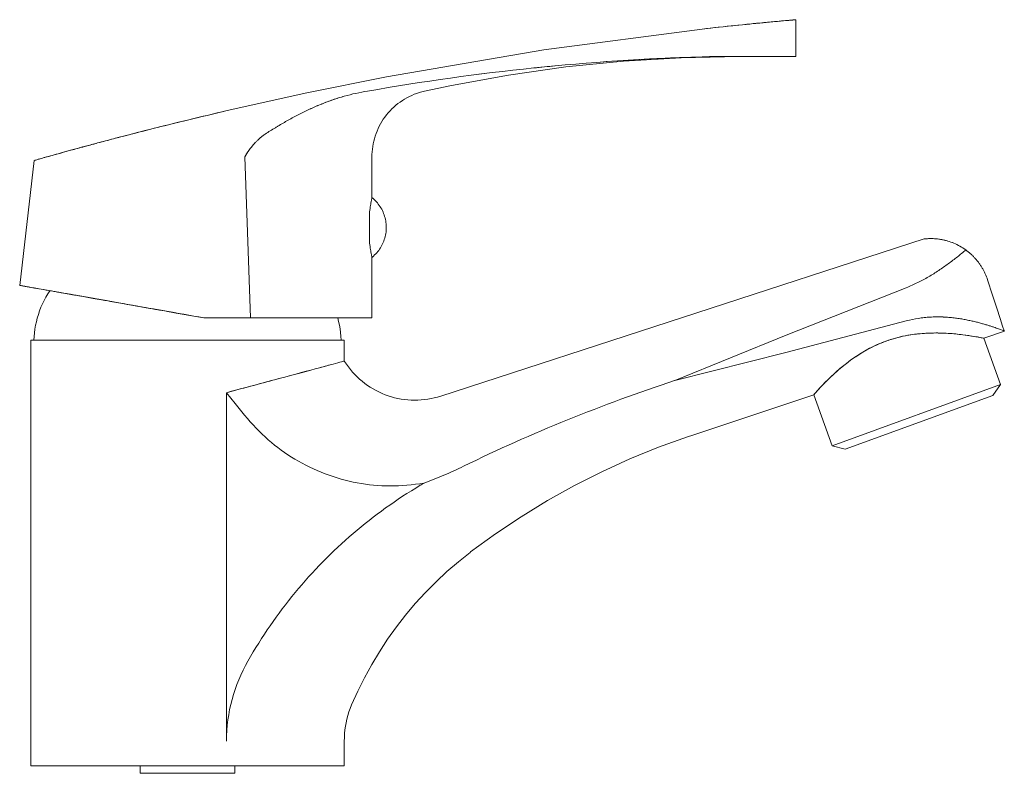
# Model space of a CAD drawing. Units: millimetres. Extents: x -22 to 109, y -1 to 100.
import ezdxf

# ---------------------------------------------------------------- set-up
doc = ezdxf.new("R2010")
doc.units = ezdxf.units.MM

# ---------------------------------------------------------------- blocks, each defined once
blk = doc.blocks.new('Mixer_Basin_Abey_MixMasterBuilders_35 - Black _MB1-35-B-LF_-335935-Left')
at = {"lineweight": 18}
for p, q in [((81.49, 99.93), (81.49, 95)), ((72.66, 95), (81.49, 95)), ((81.49, 95), (72.66, 95)), ((-22.47, 64.35), (-20.54, 81.09)), ((24.7, 76.11), (24.7, 81.58)), ((24.37, 73.94), (24.37, 70.27)), ((24.37, 70.27), (24.37, 73.94)), ((24.37, 73.94), (24.37, 70.27)), ((24.37, 70.27), (24.37, 73.94)), ((98.7, 70.57), (33.92, 49.52)), ((24.7, 60), (24.7, 68.1)), ((20.12, 60), (2.2, 60)), ((2.2, 60), (20.12, 60)), ((2.39, 60), (2.2, 60)), ((2.2, 60), (2.39, 60)), ((8.43, 60), (2.39, 60)), ((2.39, 60), (8.43, 60)), ((8.43, 60), (24.7, 60)), ((24.7, 60), (8.43, 60)), ((106.66, 57.28), (109.42, 58.2)), ((-21, 57), (-21, 0)), ((-21, 57), (21, 57)), ((21, 57), (-21, 57)), ((20.57, 57), (-20.57, 57)), ((-20.57, 57), (20.57, 57)), ((21, 54.22), (21, 57)), ((108.92, 51.07), (106.66, 57.28)), ((86.37, 42.86), (108.92, 51.07)), ((108.92, 51.07), (86.37, 42.86)), ((107.9, 49.6), (108.92, 51.07)), ((5.21, 3.32), (5.21, 49.98)), ((5.21, 49.98), (5.21, 3.32)), ((67.68, 44.31), (83.88, 49.7)), ((83.88, 49.7), (86.37, 42.86)), ((107.9, 49.6), (88.1, 42.4)), ((88.1, 42.4), (107.9, 49.6)), ((86.37, 42.86), (88.1, 42.4)), ((21, 0), (21, 3.32)), ((21, 0), (-21, 0)), ((-21, 0), (21, 0)), ((-6.35, 0), (-6.35, -1)), ((-6.35, 0), (-6.35, -1)), ((-6.35, 0), (6.35, 0)), ((-6.35, 0), (6.35, 0)), ((6.35, -1), (6.35, 0)), ((6.35, -1), (6.35, 0)), ((6.35, 0), (-6.35, 0)), ((6.35, 0), (-6.35, 0)), ((-6.35, -1), (6.35, -1)), ((6.35, -1), (-6.35, -1)), ((-6.35, -1), (6.35, -1)), ((6.35, -1), (-6.35, -1))]:
    blk.add_line(p, q, dxfattribs=at)
at = {"lineweight": 18, "flags": 128}
for points in [[(68.94, 98.68), (47.73, 95.9), (26.66, 92.28)], [(26.66, 92.28), (47.73, 95.9), (68.94, 98.68)], [(73.89, 95), (66.14, 94.84), (58.4, 94.38), (50.68, 93.61), (43, 92.52), (35.38, 91.14), (31.75, 90.36)], [(26.66, 92.28), (15.97, 90.12), (5.33, 87.76)], [(5.33, 87.76), (15.97, 90.12), (26.66, 92.28)], [(31.75, 90.36), (31.4, 90.28), (31.05, 90.18), (30.71, 90.07), (30.37, 89.94), (30.04, 89.8), (29.72, 89.65), (29.4, 89.48), (29.08, 89.3), (28.78, 89.11), (28.48, 88.91), (28.19, 88.69), (27.91, 88.47), (27.64, 88.23), (27.38, 87.98), (27.13, 87.73), (26.89, 87.46), (26.66, 87.18), (26.44, 86.89), (26.23, 86.6), (26.04, 86.3), (25.86, 85.99), (25.69, 85.67), (25.53, 85.34), (25.39, 85.01), (25.25, 84.68), (25.14, 84.34), (25.03, 83.99), (24.94, 83.65), (24.87, 83.29), (24.81, 82.94), (24.76, 82.58), (24.73, 82.22), (24.71, 81.86), (24.7, 81.58)], [(8.43, 60), (8.05, 71.47), (7.67, 81.58)], [(7.67, 81.58), (8.05, 71.47), (8.43, 60)], [(24.7, 76.11), (24.86, 75.98), (25.01, 75.84), (25.16, 75.7), (25.3, 75.55), (25.44, 75.39), (25.56, 75.23), (25.69, 75.06), (25.8, 74.89), (25.91, 74.72), (26.01, 74.54), (26.1, 74.36), (26.19, 74.17), (26.27, 73.98), (26.34, 73.79), (26.4, 73.59), (26.46, 73.39), (26.51, 73.19), (26.55, 72.99), (26.58, 72.79), (26.6, 72.59), (26.62, 72.38), (26.62, 72.18), (26.62, 72.1)], [(26.62, 72.1), (26.62, 71.9), (26.61, 71.69), (26.59, 71.49), (26.56, 71.28), (26.52, 71.08), (26.48, 70.88), (26.42, 70.68), (26.36, 70.49), (26.3, 70.29), (26.22, 70.1), (26.14, 69.91), (26.04, 69.73), (25.95, 69.55), (25.84, 69.37), (25.73, 69.2), (25.61, 69.03), (25.48, 68.87), (25.35, 68.71), (25.21, 68.56), (25.07, 68.42), (24.92, 68.28), (24.76, 68.14), (24.7, 68.1)], [(109.4, 58.25), (109.19, 58.9), (108.86, 59.92), (108.41, 61.3), (107.85, 63.03), (107.18, 65.09)], [(107.18, 65.09), (107.85, 63.03), (108.41, 61.3), (108.86, 59.92), (109.19, 58.9), (109.4, 58.25)], [(-20.57, 57), (-20.55, 57.5), (-20.5, 58), (-20.44, 58.5), (-20.35, 59), (-20.25, 59.49), (-20.13, 59.98), (-19.98, 60.46), (-19.82, 60.94), (-19.64, 61.41), (-19.44, 61.87), (-19.22, 62.32), (-18.99, 62.76), (-18.73, 63.2), (-18.46, 63.62), (-18.45, 63.64)], [(65.28, 51.62), (80.18, 57.68), (96.29, 64.04)], [(96.29, 64.04), (80.18, 57.68), (65.28, 51.62)], [(20.12, 60), (20.24, 59.51), (20.35, 59.02), (20.43, 58.52), (20.5, 58.03), (20.54, 57.53), (20.57, 57.02), (20.57, 57)], [(96.29, 59.59), (80.17, 55.36), (65.27, 51.62)], [(65.27, 51.62), (80.17, 55.36), (96.29, 59.59)], [(109.4, 58.25), (109.42, 58.2), (109.4, 58.25)], [(33.92, 49.52), (33.49, 49.39), (33.06, 49.28), (32.62, 49.18), (32.18, 49.11), (31.74, 49.05), (31.3, 49.01), (30.85, 48.98), (30.4, 48.97), (29.96, 48.99), (29.51, 49.02), (29.07, 49.06), (28.63, 49.13), (28.19, 49.21), (27.75, 49.31), (27.32, 49.43), (26.9, 49.56), (26.47, 49.71), (26.06, 49.88), (25.65, 50.07), (25.26, 50.27), (24.86, 50.48), (24.48, 50.72), (24.11, 50.96), (23.75, 51.22), (23.4, 51.5), (23.06, 51.79), (22.73, 52.09), (22.41, 52.41), (22.11, 52.74), (21.82, 53.08), (21.55, 53.43), (21.28, 53.79), (21.04, 54.16), (21, 54.22)], [(5.21, 49.98), (6.39, 48.53), (7.65, 46.97)], [(7.65, 46.97), (6.39, 48.53), (5.21, 49.98)], [(37.93, 28.65), (41.27, 31.07), (44.71, 33.36), (48.23, 35.52), (51.84, 37.53), (55.52, 39.39), (59.27, 41.1), (63.1, 42.67), (66.98, 44.07), (67.68, 44.31)], [(21.98, 8.16), (22.81, 10), (23.7, 11.8), (24.67, 13.57), (25.7, 15.29), (26.81, 16.98), (27.98, 18.62), (29.21, 20.2), (30.51, 21.74), (31.87, 23.23), (33.29, 24.66), (34.76, 26.03), (36.29, 27.34), (37.86, 28.59), (37.93, 28.65)], [(21, 3.32), (21.01, 3.81), (21.04, 4.31), (21.09, 4.8), (21.16, 5.3), (21.25, 5.78), (21.36, 6.27), (21.48, 6.75), (21.63, 7.22), (21.8, 7.69), (21.98, 8.16), (21.98, 8.16)]]:
    blk.add_lwpolyline(points, dxfattribs=at)
at = {"lineweight": 18}
blk.add_ellipse((98.56, -76.15), major_axis=(0, 132.27), ratio=0.99768, start_param=0.531537, end_param=0.535976, dxfattribs=at)
blk.add_ellipse((98.56, -76.15), major_axis=(0, 132.27), ratio=0.99768, start_param=0.531537, end_param=0.535976, dxfattribs=at)
for points, knots in [([(68.94, 98.68), (70.89, 98.9), (73.57, 99.18), (76.75, 99.5), (78.69, 99.68), (80.19, 99.82), (81.17, 99.9), (81.57, 99.94), (81.42, 99.93), (80.81, 99.87), (79.91, 99.79), (78.67, 99.68), (76.64, 99.49), (73.41, 99.17), (70.5, 98.86), (68.94, 98.68)], [-1, -1, -1, -1, -0.861111, -0.791667, -0.722222, -0.652778, -0.583333, -0.513889, -0.444444, -0.388889, -0.333333, -0.277778, -0.222222, -0.111111, 0, 0, 0, 0]), ([(7.67, 81.58), (7.94, 82.04), (8.39, 82.69), (8.98, 83.38), (9.35, 83.75), (9.63, 84.01), (9.93, 84.27), (10.35, 84.59), (10.91, 84.95), (11.49, 85.3), (11.95, 85.57), (12.4, 85.85), (12.97, 86.19), (13.9, 86.71), (15.08, 87.33), (16.51, 88.03), (17.98, 88.66), (19.47, 89.22), (21.5, 89.86), (23.07, 90.2), (24.12, 90.36)], [0, 0, 0, 0, 0.083333, 0.125, 0.145833, 0.166667, 0.1875, 0.208333, 0.25, 0.291667, 0.3125, 0.333333, 0.375, 0.416667, 0.5, 0.583333, 0.666667, 0.75, 0.833333, 1, 1, 1, 1]), ([(24.12, 90.36), (23.07, 90.2), (20.98, 89.75), (18.47, 88.86), (16.51, 88.03), (15.08, 87.33), (13.9, 86.71), (12.97, 86.19), (12.4, 85.85), (11.95, 85.57), (11.48, 85.3), (10.91, 84.95), (10.35, 84.59), (9.93, 84.27), (9.73, 84.1), (9.63, 84.01)], [0, 0, 0, 0, 0.1666667, 0.3333333, 0.4166667, 0.5, 0.5833333, 0.625, 0.6666667, 0.6875, 0.7083333, 0.75, 0.7916667, 0.8125, 0.8333333, 0.8333333, 0.8333333, 0.8333333]), ([(5.33, 87.76), (1.68, 86.91), (-3.46, 85.66), (-9.23, 84.17), (-12.05, 83.42), (-14.08, 82.87), (-15.89, 82.38), (-17.38, 81.97), (-18.64, 81.62), (-19.63, 81.34), (-20.26, 81.16), (-20.55, 81.08), (-20.52, 81.09), (-20.19, 81.18), (-19.61, 81.35), (-18.85, 81.56), (-17.9, 81.83), (-16.8, 82.13), (-15.54, 82.48), (-14.07, 82.88), (-12.47, 83.31), (-10.79, 83.75), (-9.01, 84.22), (-6.44, 84.89), (-3.08, 85.74), (1.01, 86.74), (3.87, 87.42), (5.33, 87.76)], [-1, -1, -1, -1, -0.861111, -0.791667, -0.756944, -0.722222, -0.6875, -0.652778, -0.618056, -0.583333, -0.548611, -0.513889, -0.479167, -0.444444, -0.416667, -0.388889, -0.361111, -0.333333, -0.305556, -0.277778, -0.25, -0.222222, -0.194444, -0.166667, -0.111111, -0.055556, 0, 0, 0, 0]), ([(8.9, 83.28), (8.79, 83.15), (8.56, 82.88), (8.35, 82.61), (8.24, 82.46)], [0.88888889, 0.88888889, 0.88888889, 0.88888889, 0.91666667, 0.94444422, 0.94444422, 0.94444422, 0.94444422]), ([(9.63, 84.01), (9.54, 83.93), (9.35, 83.75), (9.11, 83.5), (8.96, 83.34), (8.9, 83.28)], [0.83333333, 0.83333333, 0.83333333, 0.83333333, 0.85416667, 0.875, 0.88887987, 0.88887987, 0.88887987, 0.88887987]), ([(24.37, 73.94), (24.41, 74.28), (24.48, 74.89), (24.64, 75.82), (24.7, 76.11), (24.7, 76.11)], [0, 0, 0, 0, 0.25, 0.5, 1, 1, 1, 1]), ([(24.7, 76.11), (24.7, 76.11), (24.64, 75.82), (24.48, 74.89), (24.41, 74.28), (24.37, 73.94)], [0, 0, 0, 0, 0.5, 0.75, 1, 1, 1, 1]), ([(24.37, 70.27), (24.41, 69.92), (24.48, 69.32), (24.64, 68.38), (24.7, 68.1), (24.7, 68.1)], [0, 0, 0, 0, 0.25, 0.5, 1, 1, 1, 1]), ([(24.7, 68.1), (24.7, 68.1), (24.64, 68.38), (24.48, 69.31), (24.41, 69.92), (24.37, 70.27)], [0, 0, 0, 0, 0.5, 0.75, 1, 1, 1, 1]), ([(104.25, 69.1), (103.74, 69.47), (102.93, 69.92), (101.98, 70.25), (101.51, 70.38), (101.24, 70.44), (101.05, 70.48), (100.85, 70.51), (100.58, 70.55), (100.24, 70.59), (99.93, 70.61), (99.73, 70.61), (99.62, 70.62), (99.55, 70.62), (99.47, 70.62), (99.37, 70.61), (99.2, 70.61), (98.96, 70.59), (98.75, 70.57), (98.7, 70.57), (98.7, 70.57)], [0, 0, 0, 0, 0.125, 0.1875, 0.21875, 0.234375, 0.25, 0.265625, 0.28125, 0.3125, 0.34375, 0.359375, 0.3671875, 0.375, 0.3828125, 0.390625, 0.40625, 0.4375, 0.46875, 0.5, 0.5, 0.5, 0.5]), ([(98.7, 70.57), (98.7, 70.57), (98.75, 70.57), (98.96, 70.59), (99.2, 70.61), (99.38, 70.61), (99.48, 70.62), (99.55, 70.62), (99.63, 70.62), (99.73, 70.61), (99.93, 70.61), (100.25, 70.59), (100.58, 70.55), (100.85, 70.51), (101.24, 70.44), (101.84, 70.3), (102.93, 69.92), (103.74, 69.47), (104.25, 69.1)], [0.5, 0.5, 0.5, 0.5, 0.53125, 0.5625, 0.59375, 0.609375, 0.6171875, 0.625, 0.6328125, 0.640625, 0.65625, 0.6875, 0.71875, 0.734375, 0.75, 0.8125, 0.875, 1, 1, 1, 1]), ([(104.25, 69.1), (104.47, 68.94), (104.8, 68.68), (105.2, 68.3), (105.48, 68), (105.75, 67.69), (106.01, 67.37), (106.24, 67.03), (106.47, 66.67), (106.67, 66.3), (106.92, 65.78), (107.08, 65.37), (107.18, 65.09)], [-1, -1, -1, -1, -0.833333, -0.75, -0.666667, -0.583333, -0.5, -0.416667, -0.333333, -0.25, -0.166667, 0, 0, 0, 0]), ([(107.18, 65.09), (107.08, 65.37), (106.92, 65.78), (106.67, 66.3), (106.47, 66.67), (106.24, 67.03), (106.01, 67.37), (105.75, 67.69), (105.48, 68), (105.2, 68.3), (104.8, 68.68), (104.47, 68.94), (104.25, 69.1)], [-1, -1, -1, -1, -0.833333, -0.75, -0.666667, -0.583333, -0.5, -0.416667, -0.333333, -0.25, -0.166667, 0, 0, 0, 0]), ([(2.2, 60), (-1.4, 60.63), (-6.43, 61.52), (-12, 62.5), (-14.69, 62.98), (-16.59, 63.31), (-18.27, 63.61), (-20.1, 63.93), (-21.47, 64.17), (-22.23, 64.31), (-22.49, 64.35), (-22.46, 64.35), (-22.16, 64.3), (-21.64, 64.2), (-20.97, 64.08), (-20.11, 63.93), (-19.11, 63.76), (-17.94, 63.55), (-16.58, 63.31), (-15.08, 63.05), (-13.49, 62.77), (-11.79, 62.47), (-9.31, 62.03), (-6.05, 61.45), (-2.06, 60.75), (0.76, 60.25), (2.2, 60)], [-1, -1, -1, -1, -0.861111, -0.791667, -0.756944, -0.722222, -0.6875, -0.652778, -0.583333, -0.548611, -0.513889, -0.479167, -0.444444, -0.416667, -0.388889, -0.361111, -0.333333, -0.305556, -0.277778, -0.25, -0.222222, -0.194444, -0.166667, -0.111111, -0.055556, 0, 0, 0, 0]), ([(96.29, 59.59), (96.83, 59.72), (97.63, 59.89), (98.7, 60.04), (99.49, 60.11), (100.27, 60.14), (101.04, 60.13), (101.79, 60.08), (102.39, 60.03), (102.86, 59.98), (103.32, 59.92), (103.87, 59.83), (104.51, 59.7), (105.12, 59.57), (105.69, 59.44), (106.23, 59.29), (106.73, 59.15), (107.2, 59.01), (107.62, 58.88), (108.14, 58.71), (108.89, 58.44), (109.27, 58.31), (109.4, 58.25)], [0, 0, 0, 0, 0.083333, 0.125, 0.166667, 0.208333, 0.25, 0.291667, 0.333333, 0.354167, 0.375, 0.416667, 0.458333, 0.5, 0.541667, 0.583333, 0.625, 0.666667, 0.708333, 0.75, 0.833333, 1, 1, 1, 1]), ([(107.19, 59.01), (107.04, 59.06), (106.73, 59.15), (106.23, 59.29), (105.69, 59.44), (105.12, 59.57), (104.51, 59.7), (103.87, 59.83), (103.32, 59.92), (102.86, 59.98), (102.51, 60.02), (102.15, 60.05), (101.66, 60.09), (101.04, 60.13), (100.27, 60.14), (99.49, 60.11), (98.7, 60.04), (97.63, 59.89), (96.83, 59.72), (96.29, 59.59)], [0.3333333, 0.3333333, 0.3333333, 0.3333333, 0.375, 0.4166667, 0.4583333, 0.5, 0.5416667, 0.5833333, 0.625, 0.6458333, 0.6666667, 0.6875, 0.7083333, 0.75, 0.7916667, 0.8333333, 0.875, 0.9166667, 1, 1, 1, 1]), ([(109.4, 58.25), (109.27, 58.31), (108.89, 58.44), (108.14, 58.71), (107.62, 58.88), (107.34, 58.97), (107.19, 59.01)], [0, 0, 0, 0, 0.1666667, 0.25, 0.2916667, 0.3333333, 0.3333333, 0.3333333, 0.3333333]), ([(83.88, 49.7), (83.91, 49.71), (84.26, 50.15), (85.65, 51.62), (87.2, 53.05), (88.36, 54), (89.4, 54.73), (90.53, 55.47), (91.82, 56.18), (93.27, 56.79), (94.57, 57.22), (95.87, 57.56), (97.13, 57.78), (98.41, 57.92), (99.66, 57.97), (100.8, 57.98), (102.29, 57.91), (103.9, 57.74), (105.98, 57.43), (106.63, 57.27), (106.66, 57.28)], [0, 0, 0, 0, 0.111111, 0.222222, 0.277778, 0.333333, 0.361111, 0.388889, 0.444444, 0.479167, 0.513889, 0.548611, 0.583333, 0.618056, 0.652778, 0.6875, 0.722222, 0.791667, 0.861111, 1, 1, 1, 1]), ([(106.66, 57.28), (106.65, 57.28), (106.49, 57.31), (105.67, 57.47), (104.05, 57.73), (101.94, 57.93), (100.43, 57.99), (99.16, 57.95), (97.82, 57.87), (96.37, 57.68), (94.84, 57.3), (93.53, 56.88), (92.29, 56.39), (91.14, 55.81), (90.03, 55.15), (88.99, 54.45), (88.07, 53.77), (86.94, 52.82), (85.77, 51.72), (84.33, 50.23), (83.91, 49.71), (83.88, 49.7)], [0, 0, 0, 0, 0.055556, 0.111111, 0.222222, 0.277778, 0.333333, 0.361111, 0.388889, 0.444444, 0.479167, 0.513889, 0.548611, 0.583333, 0.618056, 0.652778, 0.6875, 0.722222, 0.791667, 0.861111, 1, 1, 1, 1]), ([(19.49, 53.81), (19, 53.67), (17.16, 53.18), (13.45, 52.19), (8.92, 50.97), (6.46, 50.31), (5.21, 49.98)], [-1, -1, -1, -1, -0.8, -0.4, -0.2, 0, 0, 0, 0]), ([(5.21, 49.98), (7.09, 50.48), (10.73, 51.46), (15.94, 52.85), (18.5, 53.54), (19.49, 53.81)], [-1, -1, -1, -1, -0.7, -0.4, 0, 0, 0, 0]), ([(7.65, 46.97), (8.64, 45.76), (10.76, 43.56), (15.49, 40.1), (21.29, 37.89), (27.11, 37.37), (30.14, 37.62), (31.68, 37.87)], [0, 0, 0, 0, 0.166667, 0.333333, 0.666667, 0.833333, 1, 1, 1, 1]), ([(31.68, 37.87), (30.14, 37.62), (27.11, 37.37), (21.29, 37.89), (15.49, 40.1), (10.76, 43.56), (8.64, 45.76), (7.65, 46.97)], [0, 0, 0, 0, 0.166667, 0.333333, 0.666667, 0.833333, 1, 1, 1, 1])]:
    blk.add_open_spline(points, degree=3, knots=knots, dxfattribs=at)
for points in [[(24.12, 90.36), (31.5, 91.67), (46.35, 93.73), (61.39, 94.74), (68.95, 94.97)], [(68.95, 94.97), (69.59, 94.98), (70.85, 95), (72.06, 95), (72.66, 95)], [(72.66, 95), (72.06, 95), (70.85, 95), (69.59, 94.98), (68.95, 94.97)], [(49.24, 93.75), (48.29, 93.66), (47.34, 93.57), (46.4, 93.47)], [(67.4, 94.92), (63.37, 94.77), (59.35, 94.55), (55.34, 94.26)], [(46.4, 93.47), (38.92, 92.7), (31.5, 91.67), (24.12, 90.36)], [(8.24, 82.46), (8.04, 82.18), (7.85, 81.89), (7.67, 81.58)], [(104.25, 69.1), (103.89, 68.79), (103.14, 68.16), (101.93, 67.25), (100.64, 66.34), (99.28, 65.47), (97.82, 64.72), (96.81, 64.26), (96.29, 64.04)], [(96.29, 64.04), (96.81, 64.26), (97.82, 64.72), (99.28, 65.47), (100.64, 66.34), (101.93, 67.25), (103.14, 68.16), (103.89, 68.79), (104.25, 69.1)], [(-18.45, 63.64), (-18.44, 63.64), (-17.98, 63.56), (-15.88, 63.19), (-12.54, 62.6), (-8.2, 61.83), (-3.13, 60.94), (0.38, 60.32), (2.2, 60)], [(2.2, 60), (0.38, 60.32), (-3.13, 60.94), (-8.2, 61.83), (-12.54, 62.6), (-15.88, 63.19), (-17.98, 63.56), (-18.44, 63.64), (-18.45, 63.64)], [(21, 54.22), (21, 54.22), (20.74, 54.15), (19.99, 53.94), (19.49, 53.81)], [(19.49, 53.81), (19.99, 53.94), (20.74, 54.15), (21, 54.22), (21, 54.22)], [(36.98, 40.12), (41.55, 42.37), (50.84, 46.5), (60.41, 50), (65.25, 51.61)], [(65.25, 51.61), (60.41, 50), (50.84, 46.5), (41.55, 42.37), (36.98, 40.12)], [(31.68, 37.87), (32.58, 38.2), (34.36, 38.9), (36.11, 39.7), (36.98, 40.12)], [(36.98, 40.12), (36.11, 39.7), (34.36, 38.9), (32.58, 38.2), (31.68, 37.87)], [(31.17, 37.57), (27.98, 35.67), (22.01, 31.38), (14.15, 23.39), (9.96, 17.3), (8.1, 14.04)], [(8.1, 14.04), (9.96, 17.3), (14.15, 23.39), (22.01, 31.38), (27.98, 35.67), (31.17, 37.57)], [(8.1, 14.04), (7.16, 12.4), (5.73, 8.96), (5.23, 5.24), (5.21, 3.32)], [(5.21, 3.32), (5.23, 5.24), (5.73, 8.96), (7.16, 12.4), (8.1, 14.04)]]:
    blk.add_open_spline(points, degree=3, dxfattribs=at)

msp = doc.modelspace()

# ---------------------------------------------------------------- block references
at = {"lineweight": 18}
msp.add_blockref('Mixer_Basin_Abey_MixMasterBuilders_35 - Black _MB1-35-B-LF_-335935-Left', (0, 0), dxfattribs=at)

doc.saveas('drawing.dxf')
